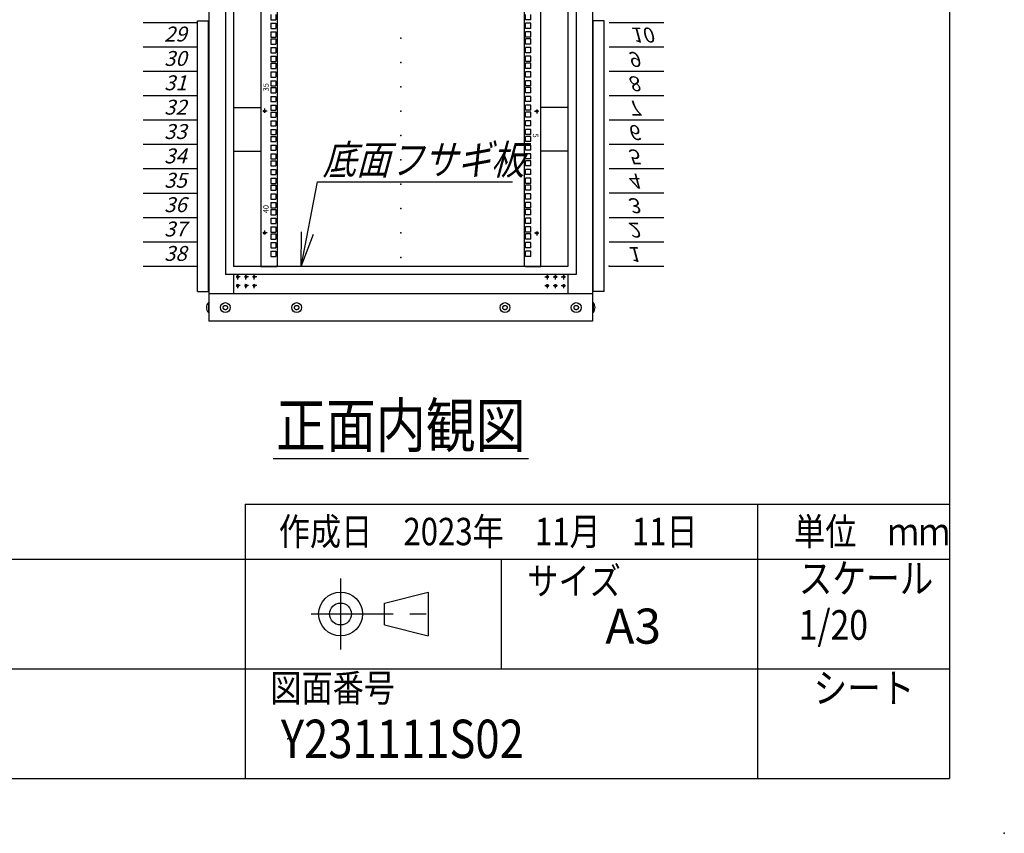
# Model space of a CAD drawing. Units: millimetres. Extents: x 0 to 403, y 0 to 284.
# Drawn here: x 313 to 403, y 0 to 74 of the extents above; entities that cross this region are included whole.
import ezdxf

# ---------------------------------------------------------------- set-up
doc = ezdxf.new("R2010")
doc.units = ezdxf.units.MM
doc.linetypes.add('CENTER', pattern=[12, 7.5, -1.5, 1.5, -1.5])
doc.linetypes.add('DASHED', pattern=[4.5, 3, -1.5])
doc.styles.get("Standard").update_dxf_attribs({"font": 'ROMANS', "bigfont": 'EXTFONT'})

# ---------------------------------------------------------------- blocks, each defined once
blk = doc.blocks.new('DTL0001')
at = {"color": 0, "linetype": 'CENTER'}
for p, q in [((4.54, 0), (-4.54, 0)), ((0, 4.54), (0, -4.54)), ((19.54, 0), (10.46, 0)), ((15, 4.54), (15, -4.54)), ((34.54, 0), (25.46, 0)), ((30, 4.54), (30, -4.54)), ((4.54, -16), (-4.54, -16)), ((0, -11.46), (0, -20.54)), ((19.54, -16), (10.46, -16)), ((15, -11.46), (15, -20.54)), ((34.54, -16), (25.46, -16)), ((30, -11.46), (30, -20.54))]:
    blk.add_line(p, q, dxfattribs=at)
at = {"color": 0, "linetype": 'Continuous'}
for centre in [(0, 0), (15, 0), (30, 0), (0, -16), (15, -16), (30, -16)]:
    blk.add_circle(centre, 2, dxfattribs=at)
at = {"color": 0}
for p in [(0, 0), (15, 0)]:
    blk.add_point(p, dxfattribs=at)
blk = doc.blocks.new('DTL0004')
at = {"color": 0, "linetype": 'Continuous'}
for p, q in [((0, 0), (100, 0)), ((0, -44.5), (100, -44.5)), ((0, -88.9), (100, -88.9)), ((0, -133.4), (100, -133.4)), ((0, -177.8), (100, -177.8)), ((0, -222.3), (100, -222.3)), ((0, -266.7), (100, -266.7)), ((0, -311.2), (100, -311.2)), ((0, -355.6), (100, -355.6)), ((0, -400.1), (100, -400.1)), ((0, -444.5), (100, -444.5)), ((0, -1244.6), (100, -1244.6)), ((0, -1289), (100, -1289)), ((0, -1333.5), (100, -1333.5)), ((0, -1377.9), (100, -1377.9)), ((0, -1422.4), (100, -1422.4)), ((0, -1466.8), (100, -1466.8)), ((0, -1511.3), (100, -1511.3)), ((0, -1555.8), (100, -1555.8)), ((0, -1600.2), (100, -1600.2)), ((0, -1644.7), (100, -1644.7)), ((0, -1689.1), (100, -1689.1))]:
    blk.add_line(p, q, dxfattribs=at)
at = {"color": 0}
blk.add_point((0, 0), dxfattribs=at)
at = {"color": 0, "char_height": 27.2, "attachment_point": 7}
for s, insert in [('{\\W1;\\Q15;1}', (33.7, -34.9)), ('{\\W1;\\Q15;2}', (33.7, -79.4)), ('{\\W1;\\Q15;3}', (33.7, -123.8)), ('{\\W1;\\Q15;4}', (33.7, -168.3)), ('{\\W1;\\Q15;5}', (33.7, -212.7)), ('{\\W1;\\Q15;6}', (33.7, -257.2)), ('{\\W1;\\Q15;7}', (33.7, -301.6)), ('{\\W1;\\Q15;8}', (33.7, -346.1)), ('{\\W1;\\Q15;9}', (33.7, -390.5)), ('{\\W1;\\Q15;10}', (38.3, -435)), ('{\\W1;\\Q15;29}', (38.3, -1279.5)), ('{\\W1;\\Q15;30}', (38.3, -1324)), ('{\\W1;\\Q15;31}', (38.3, -1368.4)), ('{\\W1;\\Q15;32}', (38.3, -1412.9)), ('{\\W1;\\Q15;33}', (38.3, -1457.3)), ('{\\W1;\\Q15;34}', (38.3, -1501.8)), ('{\\W1;\\Q15;35}', (38.3, -1546.2)), ('{\\W1;\\Q15;36}', (38.3, -1590.7)), ('{\\W1;\\Q15;37}', (38.3, -1635.1)), ('{\\W1;\\Q15;38}', (38.3, -1679.6))]:
    blk.add_mtext(s, dxfattribs=dict(at, insert=insert))
blk = doc.blocks.new('DTL0005')
at = {"color": 0, "linetype": 'Continuous'}
for p, q in [((-255.5, 950), (-255.5, -950)), ((-225.5, 948), (-225.5, -948)), ((225.5, -948), (225.5, 948)), ((255.5, -950), (255.5, 950)), ((-237.25, -490.55), (-237.25, -500.05)), ((-237.25, -500.05), (-227.75, -500.05)), ((-227.75, -490.55), (-227.75, -500.05)), ((227.75, -500.05), (227.75, -490.55)), ((237.25, -500.05), (227.75, -500.05)), ((237.25, -500.05), (237.25, -490.55)), ((-237.25, -506.425), (-227.75, -506.425)), ((-237.25, -506.425), (-237.25, -515.925)), ((-237.25, -515.925), (-227.75, -515.925)), ((-227.75, -506.425), (-227.75, -515.925)), ((227.75, -515.925), (227.75, -506.425)), ((237.25, -506.425), (227.75, -506.425)), ((237.25, -515.925), (227.75, -515.925)), ((237.25, -515.925), (237.25, -506.425)), ((-237.25, -522.3), (-237.25, -531.8)), ((-237.25, -522.3), (-227.75, -522.3)), ((-237.25, -531.8), (-227.75, -531.8)), ((-237.25, -535), (-227.75, -535)), ((-237.25, -535), (-237.25, -544.5)), ((-227.75, -522.3), (-227.75, -531.8)), ((-227.75, -535), (-227.75, -544.5)), ((237.25, -522.3), (227.75, -522.3)), ((227.75, -531.8), (227.75, -522.3)), ((237.25, -531.8), (227.75, -531.8)), ((237.25, -535), (227.75, -535)), ((227.75, -544.5), (227.75, -535)), ((237.25, -531.8), (237.25, -522.3)), ((237.25, -544.5), (237.25, -535)), ((-237.25, -544.5), (-227.75, -544.5)), ((-237.25, -550.875), (-227.75, -550.875)), ((-237.25, -550.875), (-237.25, -560.375)), ((-227.75, -550.875), (-227.75, -560.375)), ((237.25, -544.5), (227.75, -544.5)), ((237.25, -550.875), (227.75, -550.875)), ((227.75, -560.375), (227.75, -550.875)), ((237.25, -560.375), (237.25, -550.875)), ((-237.25, -560.375), (-227.75, -560.375)), ((-237.25, -566.75), (-237.25, -576.25)), ((-237.25, -566.75), (-227.75, -566.75)), ((-227.75, -566.75), (-227.75, -576.25)), ((237.25, -560.375), (227.75, -560.375)), ((237.25, -566.75), (227.75, -566.75)), ((227.75, -576.25), (227.75, -566.75)), ((237.25, -576.25), (237.25, -566.75)), ((-237.25, -576.25), (-227.75, -576.25)), ((-237.25, -579.45), (-227.75, -579.45)), ((-237.25, -579.45), (-237.25, -588.95)), ((-237.25, -588.95), (-227.75, -588.95)), ((-227.75, -579.45), (-227.75, -588.95)), ((237.25, -576.25), (227.75, -576.25)), ((237.25, -579.45), (227.75, -579.45)), ((227.75, -588.95), (227.75, -579.45)), ((237.25, -588.95), (227.75, -588.95)), ((237.25, -588.95), (237.25, -579.45)), ((-237.25, -595.325), (-227.75, -595.325)), ((-237.25, -595.325), (-237.25, -604.825)), ((-237.25, -604.825), (-227.75, -604.825)), ((-227.75, -595.325), (-227.75, -604.825)), ((237.25, -595.325), (227.75, -595.325)), ((227.75, -604.825), (227.75, -595.325)), ((237.25, -604.825), (227.75, -604.825)), ((237.25, -604.825), (237.25, -595.325)), ((-237.25, -611.2), (-237.25, -620.7)), ((-237.25, -611.2), (-227.75, -611.2)), ((-237.25, -620.7), (-227.75, -620.7)), ((-237.25, -623.9), (-227.75, -623.9)), ((-237.25, -623.9), (-237.25, -633.4)), ((-227.75, -611.2), (-227.75, -620.7)), ((-227.75, -623.9), (-227.75, -633.4)), ((237.25, -611.2), (227.75, -611.2)), ((227.75, -620.7), (227.75, -611.2)), ((237.25, -620.7), (227.75, -620.7)), ((237.25, -623.9), (227.75, -623.9)), ((227.75, -633.4), (227.75, -623.9)), ((237.25, -620.7), (237.25, -611.2)), ((237.25, -633.4), (237.25, -623.9)), ((-237.25, -633.4), (-227.75, -633.4)), ((-237.25, -639.775), (-227.75, -639.775)), ((-237.25, -639.775), (-237.25, -649.275)), ((-227.75, -639.775), (-227.75, -649.275)), ((237.25, -633.4), (227.75, -633.4)), ((237.25, -639.775), (227.75, -639.775)), ((227.75, -649.275), (227.75, -639.775)), ((237.25, -649.275), (237.25, -639.775)), ((-237.25, -649.275), (-227.75, -649.275)), ((-237.25, -655.65), (-237.25, -665.15)), ((-237.25, -655.65), (-227.75, -655.65)), ((-227.75, -655.65), (-227.75, -665.15)), ((237.25, -649.275), (227.75, -649.275)), ((237.25, -655.65), (227.75, -655.65)), ((227.75, -665.15), (227.75, -655.65)), ((237.25, -665.15), (237.25, -655.65)), ((-237.25, -665.15), (-227.75, -665.15)), ((-237.25, -668.35), (-227.75, -668.35)), ((-237.25, -668.35), (-237.25, -677.85)), ((-237.25, -677.85), (-227.75, -677.85)), ((-227.75, -668.35), (-227.75, -677.85)), ((237.25, -665.15), (227.75, -665.15)), ((237.25, -668.35), (227.75, -668.35)), ((227.75, -677.85), (227.75, -668.35)), ((237.25, -677.85), (227.75, -677.85)), ((237.25, -677.85), (237.25, -668.35)), ((-237.25, -684.225), (-227.75, -684.225)), ((-237.25, -684.225), (-237.25, -693.725)), ((-237.25, -693.725), (-227.75, -693.725)), ((-237.25, -700.1), (-237.25, -709.6)), ((-237.25, -700.1), (-227.75, -700.1)), ((-227.75, -684.225), (-227.75, -693.725)), ((-227.75, -700.1), (-227.75, -709.6)), ((237.25, -684.225), (227.75, -684.225)), ((227.75, -693.725), (227.75, -684.225)), ((237.25, -693.725), (227.75, -693.725)), ((237.25, -700.1), (227.75, -700.1)), ((227.75, -709.6), (227.75, -700.1)), ((237.25, -693.725), (237.25, -684.225)), ((237.25, -709.6), (237.25, -700.1)), ((-237.25, -709.6), (-227.75, -709.6)), ((-237.25, -712.8), (-227.75, -712.8)), ((-237.25, -712.8), (-237.25, -722.3)), ((-227.75, -712.8), (-227.75, -722.3)), ((237.25, -709.6), (227.75, -709.6)), ((237.25, -712.8), (227.75, -712.8)), ((227.75, -722.3), (227.75, -712.8)), ((237.25, -722.3), (237.25, -712.8)), ((-237.25, -722.3), (-227.75, -722.3)), ((-237.25, -728.675), (-227.75, -728.675)), ((-237.25, -728.675), (-237.25, -738.175)), ((-227.75, -728.675), (-227.75, -738.175)), ((237.25, -722.3), (227.75, -722.3)), ((237.25, -728.675), (227.75, -728.675)), ((227.75, -738.175), (227.75, -728.675)), ((237.25, -738.175), (237.25, -728.675)), ((-237.25, -738.175), (-227.75, -738.175)), ((-237.25, -744.55), (-237.25, -754.05)), ((-237.25, -744.55), (-227.75, -744.55)), ((-237.25, -754.05), (-227.75, -754.05)), ((-227.75, -744.55), (-227.75, -754.05)), ((237.25, -738.175), (227.75, -738.175)), ((237.25, -744.55), (227.75, -744.55)), ((227.75, -754.05), (227.75, -744.55)), ((237.25, -754.05), (227.75, -754.05)), ((237.25, -754.05), (237.25, -744.55)), ((-237.25, -757.25), (-227.75, -757.25)), ((-237.25, -757.25), (-237.25, -766.75)), ((-237.25, -766.75), (-227.75, -766.75)), ((-227.75, -757.25), (-227.75, -766.75)), ((237.25, -757.25), (227.75, -757.25)), ((227.75, -766.75), (227.75, -757.25)), ((237.25, -766.75), (227.75, -766.75)), ((237.25, -766.75), (237.25, -757.25)), ((-237.25, -773.125), (-227.75, -773.125)), ((-237.25, -773.125), (-237.25, -782.625)), ((-237.25, -782.625), (-227.75, -782.625)), ((-237.25, -789), (-237.25, -798.5)), ((-237.25, -789), (-227.75, -789)), ((-227.75, -773.125), (-227.75, -782.625)), ((-227.75, -789), (-227.75, -798.5)), ((227.75, -782.625), (227.75, -773.125)), ((237.25, -773.125), (227.75, -773.125)), ((237.25, -782.625), (227.75, -782.625)), ((227.75, -798.5), (227.75, -789)), ((237.25, -789), (227.75, -789)), ((237.25, -782.625), (237.25, -773.125)), ((237.25, -798.5), (237.25, -789)), ((-255.5, -797.5), (-255.5, -826.5)), ((-237.25, -798.5), (-227.75, -798.5)), ((-237.25, -801.7), (-227.75, -801.7)), ((-237.25, -801.7), (-237.25, -811.2)), ((-227.75, -801.7), (-227.75, -811.2)), ((237.25, -798.5), (227.75, -798.5)), ((227.75, -811.2), (227.75, -801.7)), ((237.25, -801.7), (227.75, -801.7)), ((237.25, -811.2), (237.25, -801.7)), ((255.5, -826.5), (255.5, -797.5)), ((-237.25, -811.2), (-227.75, -811.2)), ((-237.25, -817.575), (-227.75, -817.575)), ((-237.25, -817.575), (-237.25, -827.075)), ((-227.75, -817.575), (-227.75, -827.075)), ((237.25, -811.2), (227.75, -811.2)), ((237.25, -817.575), (227.75, -817.575)), ((227.75, -827.075), (227.75, -817.575)), ((237.25, -827.075), (237.25, -817.575)), ((-237.25, -827.075), (-227.75, -827.075)), ((-237.25, -833.45), (-237.25, -842.95)), ((-237.25, -833.45), (-227.75, -833.45)), ((-237.25, -842.95), (-227.75, -842.95)), ((-227.75, -833.45), (-227.75, -842.95)), ((237.25, -827.075), (227.75, -827.075)), ((237.25, -833.45), (227.75, -833.45)), ((227.75, -842.95), (227.75, -833.45)), ((237.25, -842.95), (227.75, -842.95)), ((237.25, -842.95), (237.25, -833.45)), ((-237.25, -846.15), (-227.75, -846.15)), ((-237.25, -846.15), (-237.25, -855.65)), ((-237.25, -855.65), (-227.75, -855.65)), ((-237.25, -862.025), (-227.75, -862.025)), ((-237.25, -862.025), (-237.25, -871.525)), ((-227.75, -846.15), (-227.75, -855.65)), ((-227.75, -862.025), (-227.75, -871.525)), ((237.25, -846.15), (227.75, -846.15)), ((227.75, -855.65), (227.75, -846.15)), ((237.25, -855.65), (227.75, -855.65)), ((227.75, -871.525), (227.75, -862.025)), ((237.25, -862.025), (227.75, -862.025)), ((237.25, -855.65), (237.25, -846.15)), ((237.25, -871.525), (237.25, -862.025)), ((-237.25, -871.525), (-227.75, -871.525)), ((-237.25, -877.9), (-237.25, -887.4)), ((-237.25, -877.9), (-227.75, -877.9)), ((-227.75, -877.9), (-227.75, -887.4)), ((237.25, -871.525), (227.75, -871.525)), ((237.25, -877.9), (227.75, -877.9)), ((227.75, -887.4), (227.75, -877.9)), ((237.25, -887.4), (237.25, -877.9)), ((-237.25, -887.4), (-227.75, -887.4)), ((-237.25, -890.6), (-227.75, -890.6)), ((-237.25, -890.6), (-237.25, -900.1)), ((-227.75, -890.6), (-227.75, -900.1)), ((237.25, -887.4), (227.75, -887.4)), ((237.25, -890.6), (227.75, -890.6)), ((227.75, -900.1), (227.75, -890.6)), ((237.25, -900.1), (237.25, -890.6)), ((-237.25, -900.1), (-227.75, -900.1)), ((-237.25, -906.475), (-227.75, -906.475)), ((-237.25, -906.475), (-237.25, -915.975)), ((-237.25, -915.975), (-227.75, -915.975)), ((-227.75, -906.475), (-227.75, -915.975)), ((237.25, -900.1), (227.75, -900.1)), ((227.75, -915.975), (227.75, -906.475)), ((237.25, -906.475), (227.75, -906.475)), ((237.25, -915.975), (227.75, -915.975)), ((237.25, -915.975), (237.25, -906.475)), ((-237.25, -922.35), (-237.25, -931.85)), ((-237.25, -922.35), (-227.75, -922.35)), ((-237.25, -931.85), (-227.75, -931.85)), ((-227.75, -922.35), (-227.75, -931.85)), ((227.75, -931.85), (227.75, -922.35)), ((237.25, -922.35), (227.75, -922.35)), ((237.25, -931.85), (227.75, -931.85)), ((237.25, -931.85), (237.25, -922.35)), ((-255.5, -950), (-227.5, -950)), ((-227.5, -950), (-225.5, -948)), ((225.5, -948), (227.5, -950)), ((227.5, -950), (255.5, -950))]:
    blk.add_line(p, q, dxfattribs=at)
at = {"color": 0, "linetype": 'CENTER'}
for p, q in [((-248.5, -662.21), (-248.5, -671.29)), ((248.5, -671.29), (248.5, -662.21)), ((-243.96, -666.75), (-253.04, -666.75)), ((243.96, -666.75), (253.04, -666.75)), ((-243.96, -889), (-253.04, -889)), ((-248.5, -884.46), (-248.5, -893.54)), ((243.96, -889), (253.04, -889)), ((248.5, -893.54), (248.5, -884.46))]:
    blk.add_line(p, q, dxfattribs=at)
at = {"color": 0, "linetype": 'Continuous'}
for centre in [(-248.5, -666.75), (248.5, -666.75), (-248.5, -889), (248.5, -889)]:
    blk.add_circle(centre, 2, dxfattribs=at)
at = {"color": 0, "char_height": 10, "attachment_point": 7}
for s, insert, rotation in [('{\\W1;35}', (-241, -630.819), 90), ('{\\W1;5}', (241, -707.681), 270), ('{\\W1;40}', (-241, -853.069), 90)]:
    blk.add_mtext(s, dxfattribs=dict(at, insert=insert, rotation=rotation))
blk = doc.blocks.new('SYM0008')
at = {"color": 7, "linetype": 'Continuous'}
for p, q in [((0, 0), (1.484, 7.708)), ((1.484, 7.708), (19.285, 7.708)), ((0, 0), (0.05, 3.162)), ((0, 0), (1.128, 2.954))]:
    blk.add_line(p, q, dxfattribs=at)
at = {"color": 7, "insert": (1.967, 8.383), "char_height": 2.7, "attachment_point": 7}
blk.add_mtext('{\\W0.833333;\\Q15;底面フサギ板}', dxfattribs=at)

msp = doc.modelspace()

# ---------------------------------------------------------------- linework, layer by layer
at = {"color": 7, "linetype": 'Continuous'}
for p, q in [((398, 279), (398, 5)), ((330.454, 149.193), (330.454, 49.193)), ((365.454, 149.193), (365.454, 49.193)), ((331.954, 147.443), (331.954, 50.943)), ((363.954, 147.443), (363.954, 50.943)), ((332.704, 146.693), (332.704, 51.693)), ((363.204, 146.693), (363.204, 51.693)), ((329.404, 74.093), (330.454, 74.093)), ((329.404, 49.393), (329.404, 74.093)), ((330.404, 49.393), (330.404, 74.093)), ((366.504, 74.093), (365.454, 74.093)), ((365.504, 49.393), (365.504, 74.093)), ((366.504, 49.393), (366.504, 74.093)), ((332.704, 66.193), (335.179, 66.193)), ((363.204, 66.193), (360.729, 66.193)), ((332.704, 62.193), (335.179, 62.193)), ((363.204, 62.193), (360.729, 62.193)), ((363.204, 51.693), (332.704, 51.693)), ((335.179, 51.693), (336.579, 51.693)), ((335.179, 51.693), (336.679, 51.693)), ((359.329, 51.693), (360.729, 51.693)), ((363.954, 50.943), (331.954, 50.943)), ((332.704, 50.943), (332.704, 49.193)), ((363.204, 50.943), (363.204, 49.193)), ((329.404, 49.393), (330.454, 49.393)), ((366.504, 49.393), (365.454, 49.393)), ((365.454, 49.193), (330.454, 49.193)), ((330.454, 49.193), (330.454, 46.693)), ((365.454, 49.193), (365.454, 46.693)), ((330.404, 48.393), (330.404, 47.493)), ((330.404, 48.393), (330.454, 48.393)), ((365.504, 48.393), (365.454, 48.393)), ((365.504, 48.393), (365.504, 47.493)), ((330.404, 47.493), (330.454, 47.493)), ((365.504, 47.493), (365.454, 47.493)), ((365.454, 46.693), (330.454, 46.693)), ((336.307, 34.193), (359.6, 34.193)), ((333.75, 30), (333.75, 5)), ((333.75, 30), (398, 30)), ((380.5, 30), (380.5, 5)), ((82.25, 25), (398, 25)), ((357.125, 25), (357.125, 15)), ((346.461, 21), (350.461, 22)), ((350.461, 22), (350.461, 18)), ((346.461, 19), (346.461, 21)), ((346.461, 19), (350.461, 18)), ((243.5, 15), (398, 15)), ((5, 5), (398, 5))]:
    msp.add_line(p, q, dxfattribs=at)
at = {"color": 7, "linetype": 'DASHED'}
msp.add_line((331.954, 145.898), (331.954, 54.648), dxfattribs=at)
at = {"color": 7, "linetype": 'CENTER'}
for p, q in [((342.461, 23.232), (342.461, 16.768)), ((339.768, 20), (351.107, 20))]:
    msp.add_line(p, q, dxfattribs=at)
at = {"color": 7, "linetype": 'Continuous'}
for centre, radius in [((331.954, 47.943), 0.45), ((338.454, 47.943), 0.45), ((357.454, 47.943), 0.45), ((363.954, 47.943), 0.45), ((342.461, 20), 2), ((342.461, 20), 1)]:
    msp.add_circle(centre, radius, dxfattribs=at)
at = {"color": 7, "linetype": 'DASHED'}
for centre in [(331.954, 47.943), (338.454, 47.943), (357.454, 47.943), (363.954, 47.943)]:
    msp.add_circle(centre, 0.2, dxfattribs=at)
at = {"color": 7, "linetype": 'Continuous'}
for centre, start, end in [((330.895, 47.943), 137.49899, 222.50101), ((365.013, 47.943), 317.49899, 42.50101)]:
    msp.add_arc(centre, 0.666, start, end, dxfattribs=at)
at = {"color": 7}
for p in [(347.954, 72.523), (347.954, 70.301), (347.954, 68.078), (347.954, 65.856), (347.954, 63.633), (347.954, 61.411), (347.954, 59.188), (347.954, 56.966), (347.954, 54.743), (347.954, 52.521), (337.639, 8.611), (403, 0)]:
    msp.add_point(p, dxfattribs=at)

# ---------------------------------------------------------------- block references
at = {"color": 7, "xscale": 0.05, "zscale": 0.05}
for name, p, yscale in [('DTL0005', (347.954, 99.193), 0.05), ('DTL0004', (324.454, 136.178), 0.05), ('DTL0004', (366.954, 51.723), -0.05), ('DTL0001', (333.084, 49.943), -0.05)]:
    msp.add_blockref(name, p, dxfattribs=dict(at, yscale=yscale))
at = {"color": 7}
msp.add_blockref('SYM0008', (338.861, 51.693), dxfattribs=at)
at = {"color": 7, "xscale": 0.05, "yscale": 0.05, "zscale": 0.05, "rotation": 180}
msp.add_blockref('DTL0001', (362.824, 49.943), dxfattribs=at)

# ---------------------------------------------------------------- texts
at = {"color": 7}
for s, insert, char_height, attachment_point in [('{\\W0.833333;正面内観図}', (347.954, 35.193), 4, 8), ('{\\W0.833333;作成日\u30002023年\u300011月\u300011日}', (336.829, 26.268), 2.5, 7), ('{\\W0.833333;単位\u3000ｍｍ}', (383.829, 26.268), 2.5, 7), ('{\\W0.833333;サイズ}', (359.5, 21.762), 2.5, 7), ('{\\W0.833333;スケール}', (384.25, 21.9), 2.7, 7), ('{\\W1;A3}', (366.611, 17.293), 3.2, 7), ('{\\W0.833333;1/20}', (384.25, 17.65), 2.7, 7), ('{\\W0.833333;図面番号}', (336.06, 12), 2.5, 7), ('{\\W0.833333;シート}', (385.6, 11.9), 2.7, 7), ('{\\W0.833333;Y231111S02}', (337.023, 6.861), 3.5, 7)]:
    msp.add_mtext(s, dxfattribs=dict(at, insert=insert, char_height=char_height, attachment_point=attachment_point))

doc.saveas('drawing.dxf')
